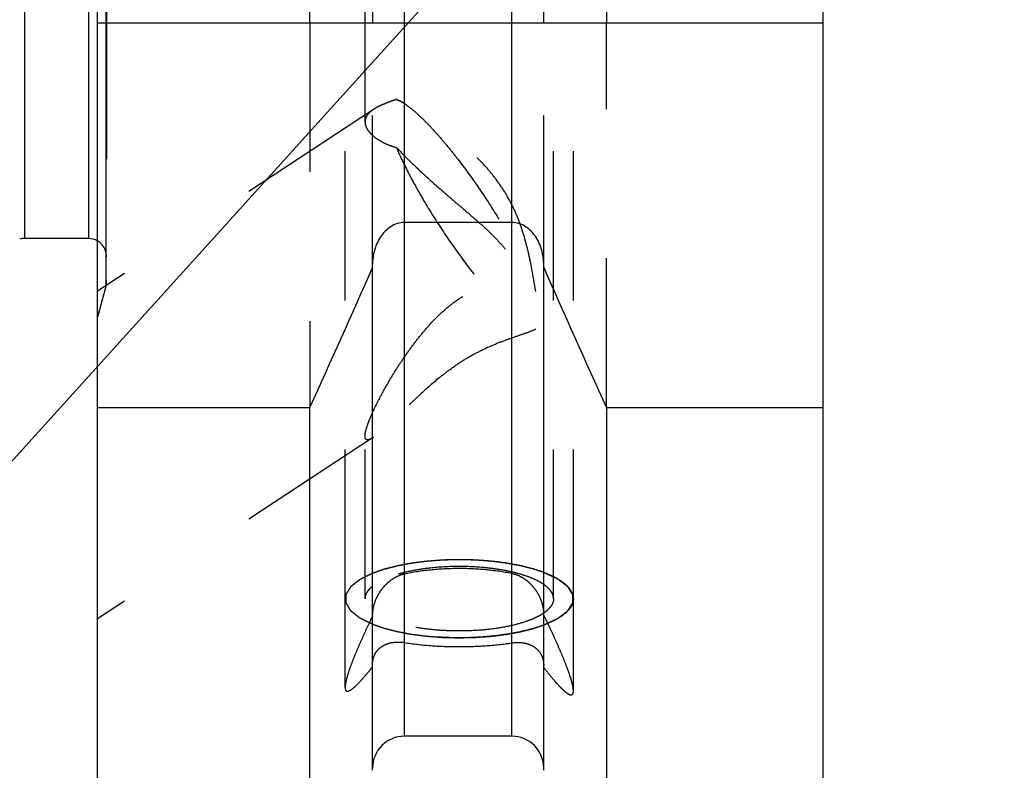
# Model space of a CAD drawing. Units: millimetres. Extents: x 0 to 594, y 0 to 420.
# Drawn here: x 320 to 341, y 177 to 193 of the extents above; entities that cross this region are included whole.
import ezdxf
from ezdxf.enums import TextEntityAlignment as Align

# ---------------------------------------------------------------- set-up
doc = ezdxf.new("R2010")
doc.units = ezdxf.units.MM
doc.header["$LTSCALE"] = 32.67
doc.linetypes.add('HIDDEN', pattern=[0.2, 0.1, -0.1])
doc.layers.get('0').update_dxf_attribs({"linetype": 'CONTINUOUS'})
for name, color, linetype in [('30526403_CL', 7, 'CONTINUOUS'), ('30526403_HL', 7, 'CONTINUOUS'), ('388881-000-00-ED1_CL', 7, 'CONTINUOUS')]:
    doc.layers.add(name, color=color, linetype=linetype)
doc.styles.get("Standard").update_dxf_attribs({"font": 'TXT.SHX', "width": 0.7})
doc.dimstyles.new('DIMSTYLE_2', dxfattribs={"dimtxt": 3.5, "dimasz": 3.5, "dimexe": 0.18, "dimexo": 0.0625, "dimgap": 0.09, "dimtad": 1, "dimdec": 3, "dimdsep": 46, "dimtxsty": 'STANDARD', "dimblk": '_FILLED', "dimblk1": '_FILLED', "dimblk2": '_FILLED', "dimcen": 0.09, "dimclrt": 2, "dimadec": 0, "dimazin": 0, "dimtp": 0.1, "dimtm": 0.1, "dimtfac": 1, "dimtdec": 3, "dimtofl": 0, "dimtmove": 0, "dimatfit": 3, "dimldrblk": '_FILLED', "dimfxl": 1, "dimtolj": 1, "dimarcsym": 0})
doc.dimstyles.get("Standard").update_dxf_attribs({"dimtxt": 3.5, "dimasz": 3.5, "dimexe": 0.18, "dimexo": 0.0625, "dimgap": 0.09, "dimtad": 1, "dimdec": 3, "dimdsep": 46, "dimtxsty": 'STANDARD', "dimblk": '_FILLED', "dimblk1": '_FILLED', "dimblk2": '_FILLED', "dimcen": 0.09, "dimclrt": 2, "dimadec": 0, "dimazin": 0, "dimtol": 1, "dimtp": 0.005, "dimtm": 0.005, "dimtfac": 1, "dimtdec": 3, "dimtofl": 0, "dimtmove": 0, "dimatfit": 3, "dimldrblk": '_FILLED', "dimfxl": 1, "dimtolj": 1, "dimarcsym": 0})

# ---------------------------------------------------------------- blocks, each defined once
blk = doc.blocks.new('_FILLED')
at = {"color": 0, "linetype": 'BYBLOCK'}
blk.add_solid([(0, 0), (-1, 0.125), (-1, -0.125)], dxfattribs=at)
blk = doc.blocks.new('*D1')
at = {"color": 3, "linetype": 'CONTINUOUS'}
for p, q in [((357.841, 222.9), (357.841, 156.4)), ((367.841, 222.9), (367.841, 156.4)), ((362.841, 157.9), (316.032, 157.9)), ((357.841, 157.9), (362.841, 157.9)), ((367.841, 157.9), (362.841, 157.9))]:
    blk.add_line(p, q, dxfattribs=at)
at = {"color": 3, "linetype": 'CONTINUOUS', "xscale": 3.5, "yscale": 3.5, "zscale": 3.5, "rotation": 180}
blk.add_blockref('_FILLED', (357.841, 157.9), dxfattribs=at)
at = {"color": 3, "linetype": 'CONTINUOUS', "xscale": 3.5, "yscale": 3.5, "zscale": 3.5}
blk.add_blockref('_FILLED', (367.841, 157.9), dxfattribs=at)
at = {"color": 2, "linetype": 'CONTINUOUS'}
for s, width, p in [('10', 0.678571, (346.948, 158.775)), ('VERSTELLWEG', 0.80303, (346.948, 152.65))]:
    blk.add_text(s, height=3.5, dxfattribs=dict(at, width=width)).set_placement(p, align=Align.RIGHT)

msp = doc.modelspace()

# ---------------------------------------------------------------- linework, layer by layer
at = {"layer": '30526403_CL', "color": 7, "linetype": 'CONTINUOUS'}
for p, q in [((321.5407, 174.1495), (321.5407, 271.6495)), ((337.4407, 174.1495), (337.4407, 271.6495)), ((326.1931, 192.8995), (326.1931, 210.0495)), ((327.5657, 210.0495), (327.5657, 192.8995)), ((331.3157, 192.8995), (331.3157, 210.0495)), ((332.6883, 210.0495), (332.6883, 192.8995)), ((321.5407, 192.8995), (337.4407, 192.8995)), ((330.6157, 188.5245), (328.2657, 188.5245)), ((321.3407, 188.1745), (319.9398, 188.1745)), ((327.5657, 176.5269), (327.5657, 187.6007)), ((331.3157, 176.5269), (331.3157, 187.6007)), ((321.5407, 184.4735), (326.1931, 184.4735)), ((326.1931, 174.1495), (326.1931, 184.4735)), ((332.6883, 184.4735), (337.4407, 184.4735)), ((332.6883, 184.4735), (332.6883, 174.1495)), ((330.6157, 177.2745), (328.2657, 177.2745))]:
    msp.add_line(p, q, dxfattribs=at)
at = {"layer": '30526403_CL', "color": 9, "linetype": 'CONTINUOUS'}
for p, q in [((321.7271, 187.1495), (321.7271, 258.6495)), ((319.9398, 257.6245), (319.9398, 188.1745)), ((321.3407, 257.6245), (321.3407, 188.1745)), ((328.2657, 177.2745), (328.2657, 210.0495)), ((330.6157, 177.2745), (330.6157, 210.0495))]:
    msp.add_line(p, q, dxfattribs=at)
at = {"layer": '30526403_CL', "color": 7, "linetype": 'CONTINUOUS'}
for centre, radius, start, end in [((319.9398, 187.7745), 0.4, 90, 105), ((321.3407, 187.7745), 0.4, 60, 90), ((78.7453, 297.134), 271.8875, 335.520704, 336.228382), ((580.1361, 297.134), 271.8875, 203.771618, 204.479296), ((328.2657, 176.5745), 0.7, 90, 180), ((330.6157, 176.5745), 0.7, 0, 90)]:
    msp.add_arc(centre, radius, start, end, dxfattribs=at)
for points, knots in [([(328.2657, 188.5245), (328.2125, 188.5245), (328.1055, 188.508), (327.9595, 188.4389), (327.8352, 188.3363), (327.7018, 188.1689), (327.5937, 187.9208), (327.5657, 187.7071), (327.5657, 187.6007)], [0, 0, 0, 0, 0.1249334, 0.2499517, 0.3750712, 0.5002648, 0.7500053, 1, 1, 1, 1]), ([(331.3157, 187.6007), (331.3157, 187.7071), (331.2877, 187.9208), (331.1796, 188.1689), (331.0462, 188.3363), (330.9219, 188.4389), (330.7759, 188.508), (330.6689, 188.5245), (330.6157, 188.5245)], [0, 0, 0, 0, 0.2499947, 0.4997352, 0.6249288, 0.7500483, 0.8750666, 1, 1, 1, 1])]:
    msp.add_open_spline(points, degree=3, knots=knots, dxfattribs=at)
at = {"layer": '30526403_HL', "color": 6, "linetype": 'HIDDEN'}
for p, q in [((321.7407, 258.5212), (321.7407, 187.2535)), ((327.4007, 190.7297), (327.4007, 217.7312)), ((331.5307, 180.2845), (331.5307, 217.7312)), ((326.9657, 180.2845), (326.9657, 198.4205)), ((331.9657, 180.2845), (331.9657, 198.4205)), ((326.1931, 192.8995), (326.1931, 184.4735)), ((327.5657, 187.6007), (327.5657, 192.8995)), ((331.3157, 187.6007), (331.3157, 192.8995)), ((332.6883, 184.4735), (332.6883, 192.8995)), ((328.2871, 191.1235), (328.1735, 191.1829)), ((328.2821, 191.1173), (328.2838, 191.1162)), ((327.5877, 191.0024), (321.5403, 187.0233)), ((321.7407, 187.253), (321.7407, 187.2535)), ((321.7271, 187.1495), (321.5407, 186.454)), ((327.5879, 183.8202), (321.5411, 179.8415)), ((327.4007, 180.2845), (327.4007, 183.8467)), ((326.9657, 178.347), (326.9657, 180.2845)), ((331.9657, 178.2656), (331.9657, 180.2845))]:
    msp.add_line(p, q, dxfattribs=at)
for centre, radius, start, end in [((327.7453, 190.3647), 0.9235, 59.83076, 62.37645), ((321.3407, 187.7745), 0.4, 0, 60), ((321.3407, 187.253), 0.4, 345, 360), ((327.1814, 184.4356), 0.7375, 301.40223, 303.34981)]:
    msp.add_arc(centre, radius, start, end, dxfattribs=at)
for points, knots in [([(328.0871, 191.2209), (328.0367, 191.2032), (327.941, 191.169), (327.8063, 191.1162), (327.689, 191.0625), (327.6186, 191.0227), (327.5871, 191.002)], [0, 0, 0, 0, 0.2928778, 0.5575242, 0.7931458, 1, 1, 1, 1]), ([(328.0871, 191.2209), (328.094, 191.2185), (328.1235, 191.2076), (328.1521, 191.1941), (328.1735, 191.1829)], [0, 0, 0, 0, 0.2311014, 1, 1, 1, 1]), ([(328.2865, 191.1239), (328.2695, 191.1327), (328.2038, 191.1665), (328.1371, 191.1985), (328.0871, 191.2209)], [0, 0, 0, 0, 0.25894, 1, 1, 1, 1]), ([(328.2094, 191.1631), (328.2153, 191.1597), (328.24, 191.1451), (328.264, 191.1295), (328.2821, 191.1173)], [0, 0, 0, 0, 0.2386166, 1, 1, 1, 1]), ([(328.2838, 191.1162), (328.3367, 191.0804), (328.4477, 190.995), (328.6168, 190.8437), (328.8008, 190.6596), (328.9968, 190.4456), (329.2017, 190.2049), (329.4888, 189.8455), (329.8449, 189.3587), (330.248, 188.748), (330.5563, 188.2278), (330.7752, 187.8206), (330.9174, 187.5352), (331.0388, 187.2683), (331.1087, 187.0953), (331.1394, 187.0125)], [0, 0, 0, 0, 0.0379795, 0.0831166, 0.1349118, 0.1926929, 0.2556569, 0.3228989, 0.4662065, 0.6141575, 0.757953, 0.8256124, 0.8891001, 0.9475011, 1, 1, 1, 1]), ([(331.1394, 187.0125), (331.1056, 187.2343), (331.049, 187.5665), (330.9495, 188.0051), (330.8578, 188.3309), (330.7435, 188.6501), (330.6016, 188.9585), (330.4307, 189.2519), (330.2333, 189.5279), (330.0148, 189.7866), (329.7805, 190.0286), (329.5355, 190.2546), (329.2841, 190.4647), (329.0304, 190.6581), (328.7783, 190.8335), (328.5317, 190.989), (328.3672, 191.0817), (328.2865, 191.1239)], [0, 0, 0, 0, 0.1284875, 0.1929399, 0.2575344, 0.3222285, 0.3869592, 0.4516938, 0.5164261, 0.581088, 0.6454762, 0.7092478, 0.7719508, 0.8330465, 0.8919155, 0.9478437, 1, 1, 1, 1]), ([(327.5871, 191.002), (327.5587, 190.9833), (327.5077, 190.9452), (327.4468, 190.8786), (327.409, 190.8062), (327.4007, 190.7546), (327.4007, 190.7297)], [0, 0, 0, 0, 0.2967297, 0.5534545, 0.7820818, 1, 1, 1, 1]), ([(327.4007, 190.7297), (327.4007, 190.7042), (327.4094, 190.6503), (327.4454, 190.5717), (327.5031, 190.4933), (327.5668, 190.4313), (327.6274, 190.3827), (327.6983, 190.3329), (327.7995, 190.2746), (327.9363, 190.2144), (328.0351, 190.1828), (328.0871, 190.1692)], [0, 0, 0, 0, 0.081466, 0.1717233, 0.2743811, 0.3912046, 0.4551514, 0.5227507, 0.6685898, 0.8280164, 1, 1, 1, 1]), ([(328.0871, 190.1692), (328.1651, 190.0864), (328.3271, 189.9215), (328.6659, 189.5968), (329.0196, 189.2818), (329.3773, 188.9743), (329.6404, 188.7499), (329.8944, 188.5298), (330.1341, 188.311), (330.3535, 188.0885), (330.5465, 187.8555), (330.7074, 187.6069), (330.8356, 187.3421), (330.9366, 187.0644), (331.0173, 186.7771), (331.0839, 186.4832), (331.1216, 186.2849), (331.1394, 186.1851)], [0, 0, 0, 0, 0.0660429, 0.1341798, 0.272476, 0.3409632, 0.4080874, 0.4732818, 0.5361249, 0.5964658, 0.6546179, 0.7114399, 0.7680051, 0.8250497, 0.8828005, 0.9411767, 1, 1, 1, 1]), ([(328.0871, 190.1692), (328.1296, 190.0698), (328.2236, 189.864), (328.3823, 189.5491), (328.5628, 189.2186), (328.8308, 188.7605), (329.1937, 188.1956), (329.5814, 187.6558), (329.8968, 187.2563), (330.1221, 186.99), (330.3367, 186.7555), (330.5367, 186.5572), (330.6949, 186.4188), (330.812, 186.3302), (330.8896, 186.2781), (330.9612, 186.2371), (331.0263, 186.2076), (331.0848, 186.1895), (331.1223, 186.1849), (331.1394, 186.1851)], [0, 0, 0, 0, 0.0634849, 0.1329268, 0.2071185, 0.284748, 0.4447191, 0.6014292, 0.675048, 0.7437452, 0.8063308, 0.8617597, 0.909176, 0.9296868, 0.9480005, 0.9641089, 0.9780509, 0.9899379, 1, 1, 1, 1]), ([(327.5657, 184.3593), (327.605, 184.4465), (327.6916, 184.6246), (327.8357, 184.8927), (327.9957, 185.1667), (328.1692, 185.4414), (328.3552, 185.7131), (328.5539, 185.9785), (328.7663, 186.2343), (328.994, 186.4761), (329.2394, 186.6976), (329.5042, 186.8904), (329.788, 187.0427), (330.0851, 187.1426), (330.3825, 187.1833), (330.6642, 187.1686), (330.9172, 187.1106), (331.0702, 187.0481), (331.1394, 187.0125)], [0, 0, 0, 0, 0.0581774, 0.1204066, 0.1850276, 0.2510626, 0.3179128, 0.3851889, 0.4526141, 0.5199582, 0.5869807, 0.6533642, 0.7186339, 0.7820955, 0.8428739, 0.90004, 0.9526966, 1, 1, 1, 1]), ([(331.1394, 186.1851), (331.0694, 186.1549), (330.9155, 186.0969), (330.6668, 186.0119), (330.3912, 185.9142), (330.1008, 185.7962), (329.8094, 185.654), (329.5289, 185.4896), (329.2656, 185.3092), (328.9456, 185.0611), (328.6544, 184.8027), (328.3844, 184.5468), (328.1993, 184.3674), (328.0267, 184.2), (327.8675, 184.0494), (327.743, 183.9383), (327.6509, 183.8644), (327.6077, 183.8332), (327.5868, 183.8195)], [0, 0, 0, 0, 0.0528877, 0.1140843, 0.1823869, 0.2557516, 0.3315129, 0.407195, 0.4812161, 0.5528553, 0.6880061, 0.7511829, 0.8110092, 0.8669224, 0.9180485, 0.9630577, 0.9826876, 1, 1, 1, 1]), ([(327.4007, 183.8467), (327.4007, 183.8607), (327.4033, 183.8914), (327.4123, 183.941), (327.4266, 183.9976), (327.4538, 184.0858), (327.4994, 184.2078), (327.5421, 184.307), (327.5657, 184.3593)], [0, 0, 0, 0, 0.0772953, 0.1704807, 0.2789026, 0.4013209, 0.6819334, 1, 1, 1, 1]), ([(327.5657, 183.8061), (327.5541, 183.799), (327.5321, 183.7866), (327.5002, 183.7723), (327.4717, 183.7643), (327.4467, 183.7633), (327.4252, 183.7714), (327.4101, 183.7895), (327.402, 183.8157), (327.4007, 183.8356), (327.4007, 183.8467)], [0, 0, 0, 0, 0.1762902, 0.3279436, 0.4546264, 0.5588187, 0.6490373, 0.7418337, 0.8550793, 1, 1, 1, 1]), ([(331.9657, 180.2845), (331.9657, 180.3127), (331.957, 180.3714), (331.919, 180.4561), (331.8574, 180.5381), (331.7732, 180.617), (331.6674, 180.6924), (331.5407, 180.7638), (331.3943, 180.8307), (331.1661, 180.916), (330.841, 181.0049), (330.4126, 181.0816), (329.9483, 181.1289), (329.4657, 181.1449), (328.9831, 181.1289), (328.5188, 181.0816), (328.0904, 181.0049), (327.7653, 180.916), (327.5371, 180.8307), (327.3907, 180.7638), (327.2641, 180.6924), (327.1582, 180.617), (327.0741, 180.5381), (327.0125, 180.4561), (326.9744, 180.3714), (326.9657, 180.3127), (326.9657, 180.2845)], [0, 0, 0, 0, 0.0151498, 0.0313376, 0.0493896, 0.0698478, 0.0930096, 0.1189932, 0.1477895, 0.1792985, 0.2497029, 0.3283196, 0.4126834, 0.5, 0.5873166, 0.6716804, 0.7502971, 0.8207015, 0.8522105, 0.8810068, 0.9069904, 0.9301522, 0.9506104, 0.9686624, 0.9848502, 1, 1, 1, 1]), ([(329.4657, 181.1395), (329.4211, 181.1384), (329.3543, 181.1368), (329.2651, 181.1346), (329.2094, 181.1332), (329.1648, 181.1322), (329.137, 181.1314), (329.1147, 181.131), (329.0927, 181.1296), (329.0546, 181.1266), (329, 181.1226), (328.9345, 181.1177), (328.869, 181.1129), (328.8199, 181.1092), (328.7872, 181.1067), (328.7707, 181.1056), (328.7545, 181.1042), (328.7338, 181.1013), (328.7075, 181.0981), (328.6657, 181.0927), (328.6134, 181.086), (328.561, 181.0793), (328.5192, 181.074), (328.4878, 181.0699), (328.4616, 181.0666), (328.4408, 181.0639), (328.4247, 181.0621), (328.4104, 181.0591), (328.3907, 181.0555), (328.3662, 181.0509), (328.3368, 181.0454), (328.2976, 181.038), (328.2486, 181.0289), (328.1996, 181.0197), (328.1604, 181.0124), (328.136, 181.0077), (328.1187, 181.0046), (328.1091, 181.0027), (328.1001, 181.0002), (328.0886, 180.9973), (328.0612, 180.9902), (328.02, 180.9796), (327.9652, 180.9655), (327.9195, 180.9537), (327.883, 180.9443), (327.8601, 180.9384), (327.8418, 180.9337), (327.8305, 180.9307), (327.8211, 180.9285), (327.813, 180.9258), (327.7992, 180.9209), (327.7793, 180.9141), (327.7477, 180.9031), (327.708, 180.8894), (327.6446, 180.8675), (327.597, 180.851), (327.5653, 180.84)], [0, 0, 0, 0, 0.0625, 0.09375, 0.125, 0.140625, 0.15625, 0.1640625, 0.171875, 0.1875, 0.21875, 0.25, 0.28125, 0.3125, 0.3203125, 0.328125, 0.3359375, 0.34375, 0.359375, 0.375, 0.40625, 0.4375, 0.453125, 0.46875, 0.484375, 0.4921875, 0.5, 0.5078125, 0.515625, 0.53125, 0.546875, 0.5625, 0.59375, 0.625, 0.640625, 0.65625, 0.6640625, 0.6679688, 0.671875, 0.6796875, 0.6875, 0.71875, 0.75, 0.78125, 0.796875, 0.8125, 0.8203125, 0.828125, 0.8320312, 0.8359375, 0.84375, 0.859375, 0.875, 0.90625, 0.9375, 1, 1, 1, 1]), ([(331.3158, 180.5982), (331.2685, 180.6308), (331.1603, 180.6922), (330.9767, 180.7693), (330.7629, 180.837), (330.5233, 180.8938), (330.2624, 180.9386), (329.8884, 180.9816), (329.4073, 180.9996), (328.9284, 180.9723), (328.5608, 180.9219), (328.308, 180.8721), (328.0783, 180.8108), (327.8763, 180.739), (327.7059, 180.6584), (327.6075, 180.5947), (327.5657, 180.5611)], [0, 0, 0, 0, 0.0443056, 0.0956034, 0.1534383, 0.2170444, 0.2854368, 0.3574739, 0.5073642, 0.6561631, 0.7268658, 0.7934446, 0.8548151, 0.9100728, 0.9585642, 1, 1, 1, 1]), ([(331.3159, 180.8595), (331.2852, 180.8696), (331.2392, 180.8847), (331.1779, 180.9048), (331.1395, 180.9174), (331.1089, 180.9275), (331.0897, 180.9338), (331.0764, 180.9382), (331.0685, 180.9407), (331.0594, 180.9428), (331.0485, 180.9456), (331.0308, 180.9499), (331.0088, 180.9554), (330.9735, 180.9641), (330.9294, 180.9751), (330.8764, 180.9882), (330.8367, 180.998), (330.8102, 181.0046), (330.7991, 181.0073), (330.7905, 181.0096), (330.781, 181.0114), (330.7641, 181.0144), (330.74, 181.0188), (330.7015, 181.0258), (330.6534, 181.0345), (330.5956, 181.045), (330.5474, 181.0537), (330.5138, 181.0599), (330.4944, 181.0633), (330.4803, 181.0662), (330.4646, 181.0678), (330.4442, 181.0705), (330.4185, 181.0736), (330.3878, 181.0774), (330.3468, 181.0825), (330.2956, 181.0889), (330.2444, 181.0952), (330.2034, 181.1003), (330.1777, 181.1034), (330.1573, 181.1061), (330.1366, 181.1079), (330.1002, 181.1104), (330.0482, 181.1142), (329.9858, 181.1188), (329.9235, 181.1233), (329.8767, 181.1267), (329.8455, 181.129), (329.8325, 181.1299), (329.8222, 181.1308), (329.8113, 181.1311), (329.7919, 181.1316), (329.7643, 181.1323), (329.72, 181.1333), (329.6647, 181.1347), (329.5763, 181.1368), (329.5099, 181.1384), (329.4657, 181.1395)], [0, 0, 0, 0, 0.0625, 0.09375, 0.125, 0.140625, 0.15625, 0.1640625, 0.1679688, 0.171875, 0.1796875, 0.1875, 0.203125, 0.21875, 0.25, 0.28125, 0.3125, 0.3203125, 0.328125, 0.3320312, 0.3359375, 0.34375, 0.359375, 0.375, 0.40625, 0.4375, 0.46875, 0.484375, 0.4921875, 0.5, 0.5078125, 0.515625, 0.53125, 0.546875, 0.5625, 0.59375, 0.625, 0.640625, 0.65625, 0.6640625, 0.671875, 0.6875, 0.71875, 0.75, 0.78125, 0.8125, 0.8203125, 0.828125, 0.8320312, 0.8359375, 0.84375, 0.859375, 0.875, 0.90625, 0.9375, 1, 1, 1, 1]), ([(327.5653, 180.84), (327.5446, 180.8299), (327.5033, 180.8095), (327.4516, 180.7841), (327.4102, 180.7638), (327.3792, 180.7485), (327.3534, 180.7358), (327.3327, 180.7256), (327.3172, 180.718), (327.3043, 180.7117), (327.2939, 180.7066), (327.2876, 180.7034), (327.282, 180.7009), (327.2785, 180.698), (327.2721, 180.693), (327.263, 180.6857), (327.252, 180.677), (327.2375, 180.6655), (327.2119, 180.6452), (327.1828, 180.6221), (327.1536, 180.5989), (327.1354, 180.5845), (327.1208, 180.5729), (327.1098, 180.5642), (327.1007, 180.557), (327.0934, 180.5512), (327.0888, 180.5476), (327.0853, 180.5447), (327.0813, 180.5418), (327.0794, 180.5379), (327.0765, 180.5333), (327.0728, 180.5271), (327.0681, 180.5194), (327.0606, 180.5071), (327.0512, 180.4917), (327.0363, 180.467), (327.0213, 180.4423), (327.0082, 180.4207), (327.0007, 180.4084), (326.9951, 180.3991), (326.9895, 180.3899), (326.9848, 180.3822), (326.9815, 180.3768), (326.9799, 180.3741), (326.9789, 180.3725), (326.9791, 180.3709), (326.979, 180.369), (326.979, 180.3658), (326.979, 180.3603), (326.9789, 180.3524), (326.9788, 180.3398), (326.9787, 180.3241), (326.9786, 180.3052), (326.9785, 180.2863), (326.9784, 180.2674), (326.9783, 180.2485), (326.9782, 180.2327), (326.9781, 180.2201), (326.978, 180.2122), (326.978, 180.2067), (326.978, 180.2036), (326.9781, 180.2016), (326.9778, 180.2), (326.9788, 180.1985), (326.9804, 180.1958), (326.9836, 180.1904), (326.9882, 180.1827), (326.9937, 180.1734), (326.9992, 180.1641), (327.0065, 180.1518), (327.0193, 180.1302), (327.034, 180.1055), (327.0487, 180.0808), (327.0578, 180.0653), (327.0652, 180.053), (327.0698, 180.0453), (327.0734, 180.0391), (327.0763, 180.0345), (327.0781, 180.0306), (327.0821, 180.0277), (327.0856, 180.0248), (327.0901, 180.0212), (327.0973, 180.0154), (327.1064, 180.0081), (327.1172, 179.9995), (327.1316, 179.9879), (327.1497, 179.9734), (327.1786, 179.9502), (327.2075, 179.927), (327.2327, 179.9067), (327.2472, 179.8951), (327.258, 179.8864), (327.267, 179.8792), (327.2734, 179.8741), (327.2769, 179.8712), (327.2826, 179.8687), (327.2889, 179.8654), (327.2995, 179.8602), (327.3127, 179.8537), (327.3285, 179.8459), (327.3495, 179.8355), (327.3758, 179.8225), (327.4074, 179.8069), (327.4495, 179.7861), (327.5022, 179.7601), (327.5443, 179.7393), (327.5653, 179.7289)], [0, 0, 0, 0, 0.03125, 0.0625, 0.078125, 0.09375, 0.109375, 0.1171875, 0.125, 0.1328125, 0.1367188, 0.140625, 0.1425781, 0.1445312, 0.1484375, 0.15625, 0.1640625, 0.171875, 0.1875, 0.21875, 0.234375, 0.25, 0.2578125, 0.265625, 0.2734375, 0.2773438, 0.28125, 0.2832031, 0.2851562, 0.2890625, 0.2929688, 0.296875, 0.3046875, 0.3125, 0.328125, 0.34375, 0.375, 0.390625, 0.3984375, 0.40625, 0.4140625, 0.421875, 0.4257812, 0.4277344, 0.4287109, 0.4296875, 0.4316406, 0.4335938, 0.4375, 0.4453125, 0.453125, 0.46875, 0.484375, 0.5, 0.515625, 0.53125, 0.546875, 0.5546875, 0.5625, 0.5664062, 0.5683594, 0.5703125, 0.5712891, 0.5722656, 0.5742188, 0.578125, 0.5859375, 0.59375, 0.6015625, 0.609375, 0.625, 0.65625, 0.671875, 0.6875, 0.6953125, 0.703125, 0.7070312, 0.7109375, 0.7148438, 0.7167969, 0.71875, 0.7226562, 0.7265625, 0.734375, 0.7421875, 0.75, 0.765625, 0.78125, 0.8125, 0.828125, 0.8359375, 0.84375, 0.8515625, 0.8554688, 0.8574219, 0.859375, 0.8632812, 0.8671875, 0.875, 0.8828125, 0.890625, 0.90625, 0.921875, 0.9375, 0.96875, 1, 1, 1, 1]), ([(328.2657, 180.8257), (328.2194, 180.8159), (328.1282, 180.7864), (328.0014, 180.7174), (327.886, 180.6272), (327.7836, 180.5186), (327.6961, 180.3938), (327.6261, 180.2547), (327.5785, 180.1059), (327.5657, 180.002), (327.5657, 179.9508)], [0, 0, 0, 0, 0.1184958, 0.238228, 0.3597509, 0.4836362, 0.6104179, 0.7402595, 0.8718176, 1, 1, 1, 1]), ([(330.6157, 180.836), (330.4269, 180.874), (330.0349, 180.9294), (329.4378, 180.955), (328.8423, 180.9242), (328.4528, 180.8654), (328.2657, 180.8257)], [0, 0, 0, 0, 0.2444345, 0.5011873, 0.757335, 1, 1, 1, 1]), ([(331.3157, 179.9721), (331.3157, 180.0226), (331.3032, 180.1252), (331.2562, 180.2725), (331.1866, 180.4102), (331.099, 180.534), (330.9964, 180.6416), (330.8806, 180.7306), (330.7534, 180.7982), (330.662, 180.8267), (330.6157, 180.836)], [0, 0, 0, 0, 0.1272645, 0.2580957, 0.3877099, 0.5146186, 0.638828, 0.760779, 0.8809947, 1, 1, 1, 1]), ([(331.3159, 179.7094), (331.3384, 179.7199), (331.3835, 179.7409), (331.4398, 179.7672), (331.4849, 179.7882), (331.5187, 179.804), (331.5469, 179.8171), (331.5695, 179.8276), (331.5864, 179.8355), (331.6004, 179.8421), (331.6118, 179.8473), (331.6186, 179.8507), (331.6247, 179.8532), (331.6275, 179.8555), (331.6305, 179.8577), (331.6363, 179.8621), (331.6451, 179.8688), (331.6569, 179.8777), (331.6725, 179.8896), (331.7, 179.9104), (331.7313, 179.9342), (331.7626, 179.9579), (331.7822, 179.9728), (331.7978, 179.9847), (331.8096, 179.9936), (331.8194, 180.001), (331.8272, 180.007), (331.8321, 180.0107), (331.8359, 180.0136), (331.8402, 180.0166), (331.8423, 180.0207), (331.8455, 180.0255), (331.8495, 180.032), (331.8546, 180.0401), (331.8628, 180.0531), (331.873, 180.0692), (331.8893, 180.0951), (331.9057, 180.1211), (331.9199, 180.1437), (331.9281, 180.1567), (331.9342, 180.1664), (331.9404, 180.1761), (331.9454, 180.1842), (331.9491, 180.1899), (331.9508, 180.1927), (331.9519, 180.1943), (331.9516, 180.196), (331.9518, 180.198), (331.9517, 180.2012), (331.9518, 180.2053), (331.9518, 180.2102), (331.9518, 180.2167), (331.9518, 180.2281), (331.9519, 180.2444), (331.9519, 180.264), (331.952, 180.2835), (331.9521, 180.3031), (331.9521, 180.3226), (331.9522, 180.3389), (331.9522, 180.3503), (331.9522, 180.3568), (331.9523, 180.3617), (331.9523, 180.3658), (331.9523, 180.3691), (331.9522, 180.3711), (331.9525, 180.3727), (331.9514, 180.3743), (331.9497, 180.3771), (331.9462, 180.3827), (331.9413, 180.3907), (331.9354, 180.4002), (331.9295, 180.4098), (331.9216, 180.4225), (331.9078, 180.4449), (331.8921, 180.4704), (331.8763, 180.4959), (331.8664, 180.5118), (331.8586, 180.5246), (331.8536, 180.5325), (331.8497, 180.5389), (331.8466, 180.5437), (331.8447, 180.5477), (331.8403, 180.5507), (331.8365, 180.5537), (331.8315, 180.5575), (331.8236, 180.5636), (331.8138, 180.5711), (331.8019, 180.5802), (331.7862, 180.5923), (331.7664, 180.6074), (331.7349, 180.6316), (331.7033, 180.6558), (331.6757, 180.677), (331.6599, 180.6891), (331.6481, 180.6982), (331.6392, 180.705), (331.6333, 180.7095), (331.6303, 180.7118), (331.6275, 180.7141), (331.6213, 180.7167), (331.6144, 180.72), (331.603, 180.7253), (331.5888, 180.732), (331.5717, 180.7399), (331.549, 180.7506), (331.5206, 180.7639), (331.4864, 180.7798), (331.441, 180.8011), (331.3841, 180.8276), (331.3386, 180.8489), (331.3159, 180.8595)], [0, 0, 0, 0, 0.03125, 0.0625, 0.078125, 0.09375, 0.109375, 0.1171875, 0.125, 0.1328125, 0.1367188, 0.140625, 0.1425781, 0.1445312, 0.1464844, 0.1484375, 0.15625, 0.1640625, 0.171875, 0.1875, 0.21875, 0.234375, 0.25, 0.2578125, 0.265625, 0.2734375, 0.2773438, 0.28125, 0.2832031, 0.2851562, 0.2890625, 0.2929688, 0.296875, 0.3046875, 0.3125, 0.328125, 0.34375, 0.375, 0.390625, 0.3984375, 0.40625, 0.4140625, 0.421875, 0.4257812, 0.4277344, 0.4287109, 0.4296875, 0.4316406, 0.4335938, 0.4375, 0.4414062, 0.4453125, 0.453125, 0.46875, 0.484375, 0.5, 0.515625, 0.53125, 0.546875, 0.5546875, 0.5585938, 0.5625, 0.5664062, 0.5683594, 0.5703125, 0.5712891, 0.5722656, 0.5742188, 0.578125, 0.5859375, 0.59375, 0.6015625, 0.609375, 0.625, 0.65625, 0.671875, 0.6875, 0.6953125, 0.703125, 0.7070312, 0.7109375, 0.7148438, 0.7167969, 0.71875, 0.7226562, 0.7265625, 0.734375, 0.7421875, 0.75, 0.765625, 0.78125, 0.8125, 0.828125, 0.8359375, 0.84375, 0.8515625, 0.8535156, 0.8554688, 0.8574219, 0.859375, 0.8632812, 0.8671875, 0.875, 0.8828125, 0.890625, 0.90625, 0.921875, 0.9375, 0.96875, 1, 1, 1, 1]), ([(327.5657, 180.5611), (327.5402, 180.5406), (327.4948, 180.4991), (327.4413, 180.4299), (327.4083, 180.3581), (327.4007, 180.3084), (327.4007, 180.2845)], [0, 0, 0, 0, 0.2943345, 0.5531566, 0.7843159, 1, 1, 1, 1]), ([(331.5307, 180.2845), (331.5307, 180.3119), (331.5205, 180.3696), (331.4769, 180.4515), (331.4071, 180.5296), (331.3486, 180.5756), (331.3158, 180.5982)], [0, 0, 0, 0, 0.2085046, 0.4362285, 0.6973528, 1, 1, 1, 1]), ([(331.9657, 180.2845), (331.9657, 180.2562), (331.957, 180.1976), (331.919, 180.1128), (331.8574, 180.0308), (331.7732, 179.9519), (331.6674, 179.8765), (331.5407, 179.8051), (331.3943, 179.7383), (331.1661, 179.6529), (330.841, 179.564), (330.4126, 179.4873), (329.9483, 179.44), (329.4657, 179.424), (328.9831, 179.44), (328.5188, 179.4873), (328.0904, 179.564), (327.7653, 179.6529), (327.5371, 179.7383), (327.3907, 179.8051), (327.2641, 179.8765), (327.1582, 179.9519), (327.0741, 180.0308), (327.0125, 180.1128), (326.9744, 180.1976), (326.9657, 180.2562), (326.9657, 180.2845)], [0, 0, 0, 0, 0.0151498, 0.0313376, 0.0493896, 0.0698478, 0.0930096, 0.1189932, 0.1477895, 0.1792985, 0.2497029, 0.3283196, 0.4126834, 0.5, 0.5873166, 0.6716804, 0.7502971, 0.8207015, 0.8522105, 0.8810068, 0.9069904, 0.9301522, 0.9506104, 0.9686624, 0.9848502, 1, 1, 1, 1]), ([(331.5307, 180.2845), (331.5307, 180.2611), (331.5235, 180.2127), (331.4921, 180.1427), (331.4412, 180.0749), (331.3717, 180.0098), (331.2843, 179.9475), (331.1796, 179.8885), (331.0587, 179.8333), (330.8702, 179.7628), (330.6017, 179.6894), (330.2478, 179.626), (329.8643, 179.5869), (329.4657, 179.5737), (329.0671, 179.5869), (328.6836, 179.626), (328.3297, 179.6894), (328.0612, 179.7628), (327.8727, 179.8333), (327.7518, 179.8885), (327.6471, 179.9475), (327.5597, 180.0098), (327.4902, 180.0749), (327.4393, 180.1427), (327.4079, 180.2127), (327.4007, 180.2611), (327.4007, 180.2845)], [0, 0, 0, 0, 0.0151498, 0.0313376, 0.0493896, 0.0698478, 0.0930096, 0.1189931, 0.1477896, 0.1792985, 0.2497029, 0.3283196, 0.4126834, 0.5, 0.5873166, 0.6716804, 0.7502971, 0.8207015, 0.8522104, 0.8810069, 0.9069904, 0.9301522, 0.9506104, 0.9686624, 0.9848502, 1, 1, 1, 1]), ([(327.5657, 179.906), (327.4914, 179.7525), (327.3838, 179.524), (327.2501, 179.2215), (327.1604, 179.0067), (327.0829, 178.8059), (327.0294, 178.6495), (326.997, 178.5367), (326.9798, 178.4646), (326.9689, 178.4024), (326.9657, 178.3641), (326.9657, 178.347)], [0, 0, 0, 0, 0.3051627, 0.4517352, 0.5916067, 0.7215136, 0.8367941, 0.8871221, 0.9315194, 0.9692931, 1, 1, 1, 1]), ([(331.9657, 178.2656), (331.9657, 178.2838), (331.9621, 178.3246), (331.9501, 178.3911), (331.931, 178.4683), (331.8953, 178.5895), (331.8366, 178.7571), (331.7522, 178.9719), (331.655, 179.2009), (331.5109, 179.5222), (331.3954, 179.7646), (331.3157, 179.9273)], [0, 0, 0, 0, 0.0305125, 0.0683661, 0.1130465, 0.1637713, 0.2798757, 0.4103253, 0.5503084, 0.6965605, 1, 1, 1, 1]), ([(327.5653, 179.7289), (327.5967, 179.718), (327.6438, 179.7017), (327.7066, 179.6799), (327.7458, 179.6664), (327.7772, 179.6555), (327.7969, 179.6487), (327.8105, 179.6439), (327.8185, 179.6412), (327.8276, 179.639), (327.8387, 179.6361), (327.8565, 179.6315), (327.8787, 179.6257), (327.9143, 179.6165), (327.9588, 179.6049), (328.0122, 179.5911), (328.0523, 179.5807), (328.079, 179.5738), (328.0902, 179.5709), (328.0989, 179.5685), (328.1085, 179.5666), (328.1257, 179.5634), (328.1501, 179.5587), (328.1892, 179.5513), (328.2381, 179.5421), (328.2967, 179.531), (328.3456, 179.5217), (328.3797, 179.5152), (328.3994, 179.5116), (328.4137, 179.5085), (328.4297, 179.5068), (328.4505, 179.504), (328.4871, 179.4993), (328.5602, 179.4898), (328.6333, 179.4803), (328.696, 179.4721), (328.7221, 179.4688), (328.7403, 179.4664), (328.7509, 179.4651), (328.7622, 179.4644), (328.7761, 179.4633), (328.8097, 179.4607), (328.8599, 179.4569), (328.927, 179.4519), (328.994, 179.4468), (329.0499, 179.4426), (329.089, 179.4395), (329.1114, 179.438), (329.1339, 179.4377), (329.162, 179.4369), (329.207, 179.4358), (329.2632, 179.4344), (329.3532, 179.4322), (329.4207, 179.4305), (329.4657, 179.4294)], [0, 0, 0, 0, 0.0625, 0.09375, 0.125, 0.140625, 0.15625, 0.1640625, 0.1679688, 0.171875, 0.1796875, 0.1875, 0.203125, 0.21875, 0.25, 0.28125, 0.3125, 0.3203125, 0.328125, 0.3320312, 0.3359375, 0.34375, 0.359375, 0.375, 0.40625, 0.4375, 0.46875, 0.484375, 0.4921875, 0.5, 0.5078125, 0.515625, 0.53125, 0.5625, 0.625, 0.640625, 0.65625, 0.6640625, 0.6679688, 0.671875, 0.6796875, 0.6875, 0.71875, 0.75, 0.78125, 0.8125, 0.828125, 0.8359375, 0.84375, 0.859375, 0.875, 0.90625, 0.9375, 1, 1, 1, 1]), ([(329.4657, 179.4294), (329.5081, 179.4304), (329.5717, 179.4319), (329.6566, 179.4339), (329.7096, 179.4351), (329.752, 179.4361), (329.7785, 179.4368), (329.7997, 179.4371), (329.821, 179.4384), (329.8583, 179.4412), (329.9117, 179.4449), (329.9757, 179.4495), (330.0397, 179.4541), (330.093, 179.458), (330.1305, 179.4605), (330.1516, 179.4622), (330.172, 179.4649), (330.1977, 179.468), (330.2387, 179.4731), (330.29, 179.4794), (330.3413, 179.4857), (330.3823, 179.4908), (330.413, 179.4946), (330.4387, 179.4977), (330.4591, 179.5003), (330.4748, 179.5019), (330.489, 179.5048), (330.5084, 179.5082), (330.542, 179.5143), (330.5903, 179.523), (330.6481, 179.5334), (330.6963, 179.5421), (330.7349, 179.5491), (330.7589, 179.5534), (330.7759, 179.5564), (330.7854, 179.5582), (330.7938, 179.5604), (330.8047, 179.5631), (330.8219, 179.5673), (330.8435, 179.5726), (330.878, 179.5811), (330.9212, 179.5917), (330.973, 179.6044), (331.0118, 179.614), (331.0377, 179.6203), (331.0484, 179.623), (331.0572, 179.625), (331.0653, 179.6276), (331.0793, 179.6322), (331.0994, 179.6387), (331.1314, 179.6492), (331.1715, 179.6623), (331.2357, 179.6832), (331.2838, 179.6989), (331.3159, 179.7094)], [0, 0, 0, 0, 0.0625, 0.09375, 0.125, 0.140625, 0.15625, 0.1640625, 0.171875, 0.1875, 0.21875, 0.25, 0.28125, 0.3125, 0.328125, 0.3359375, 0.34375, 0.359375, 0.375, 0.40625, 0.4375, 0.453125, 0.46875, 0.484375, 0.4921875, 0.5, 0.5078125, 0.515625, 0.53125, 0.5625, 0.59375, 0.625, 0.640625, 0.65625, 0.6640625, 0.6679688, 0.671875, 0.6796875, 0.6875, 0.703125, 0.71875, 0.75, 0.78125, 0.8125, 0.8203125, 0.828125, 0.8320312, 0.8359375, 0.84375, 0.859375, 0.875, 0.90625, 0.9375, 1, 1, 1, 1]), ([(327.5657, 178.8393), (327.5657, 178.886), (327.5757, 178.9746), (327.6236, 179.0926), (327.6958, 179.185), (327.7858, 179.2538), (327.8899, 179.302), (328.05, 179.3418), (328.1796, 179.3395), (328.2657, 179.3255)], [0, 0, 0, 0, 0.1428183, 0.2691051, 0.3848214, 0.4973831, 0.6123295, 0.7332805, 1, 1, 1, 1]), ([(328.2657, 179.3255), (328.4535, 179.295), (328.8436, 179.251), (329.4379, 179.2284), (330.0338, 179.2472), (330.4262, 179.2885), (330.6157, 179.3176)], [0, 0, 0, 0, 0.2420683, 0.4987173, 0.7560228, 1, 1, 1, 1]), ([(330.6157, 179.3176), (330.7021, 179.3309), (330.8322, 179.3318), (330.9926, 179.2898), (331.097, 179.2397), (331.1869, 179.1689), (331.2586, 179.075), (331.3058, 178.9565), (331.3157, 178.8682), (331.3157, 178.8218)], [0, 0, 0, 0, 0.2661283, 0.3873773, 0.5029114, 0.6162362, 0.7326084, 0.8587997, 1, 1, 1, 1]), ([(326.9657, 178.347), (326.9657, 178.3338), (326.9668, 178.3151), (326.9729, 178.2928), (326.979, 178.2803), (326.9869, 178.2707), (326.9999, 178.2619), (327.0167, 178.2597), (327.034, 178.2626), (327.0551, 178.2694), (327.084, 178.2844), (327.1209, 178.3097), (327.1613, 178.3425), (327.2048, 178.382), (327.2688, 178.4452), (327.3531, 178.5368), (327.4581, 178.66), (327.5292, 178.7483), (327.5657, 178.7946)], [0, 0, 0, 0, 0.0446624, 0.0624727, 0.0777813, 0.09127, 0.1038647, 0.1301756, 0.1456323, 0.1631165, 0.2046818, 0.2551311, 0.3139204, 0.3802952, 0.4534785, 0.6174199, 0.8008504, 1, 1, 1, 1]), ([(331.3157, 178.7771), (331.3549, 178.7265), (331.4312, 178.63), (331.5276, 178.5143), (331.6018, 178.4301), (331.6541, 178.3734), (331.704, 178.3224), (331.7512, 178.2777), (331.7952, 178.2401), (331.8354, 178.2105), (331.867, 178.1923), (331.8902, 178.1833), (331.909, 178.1787), (331.9274, 178.1791), (331.9422, 178.1872), (331.951, 178.1966), (331.9577, 178.2092), (331.9645, 178.2323), (331.9657, 178.2518), (331.9657, 178.2656)], [0, 0, 0, 0, 0.1978526, 0.3808807, 0.4657381, 0.545424, 0.6192853, 0.6865795, 0.7464906, 0.7981842, 0.8409614, 0.8589489, 0.8747676, 0.9010793, 0.9131892, 0.9259226, 0.9403231, 0.9571759, 1, 1, 1, 1])]:
    msp.add_open_spline(points, degree=3, knots=knots, dxfattribs=at)

# ---------------------------------------------------------------- dimensions: what is measured, and where the dimension line sits
at = {"color": 3, "linetype": 'CONTINUOUS'}
dim = msp.add_linear_dim(base=(367.8407, 157.8995), p1=(357.8407, 222.8995), p2=(367.8407, 222.8995), text='<>\\PVERSTELLWEG', dimstyle='DIMSTYLE_2', dxfattribs=at)
dim.commit()
dim.dimension.update_dxf_attribs({"geometry": '*D1', "text_midpoint": (313.6566, 157.462), "dimtype": 160})

# ---------------------------------------------------------------- leaders
at = {"layer": '388881-000-00-ED1_CL', "color": 3, "linetype": 'CONTINUOUS'}
msp.add_leader([(353.1407, 220.3223), (309.8524, 172.4429)], dimstyle='STANDARD', override={"dimtad": 0, "dimldrblk": 'DOT'}, dxfattribs=at)

doc.saveas('drawing.dxf')
